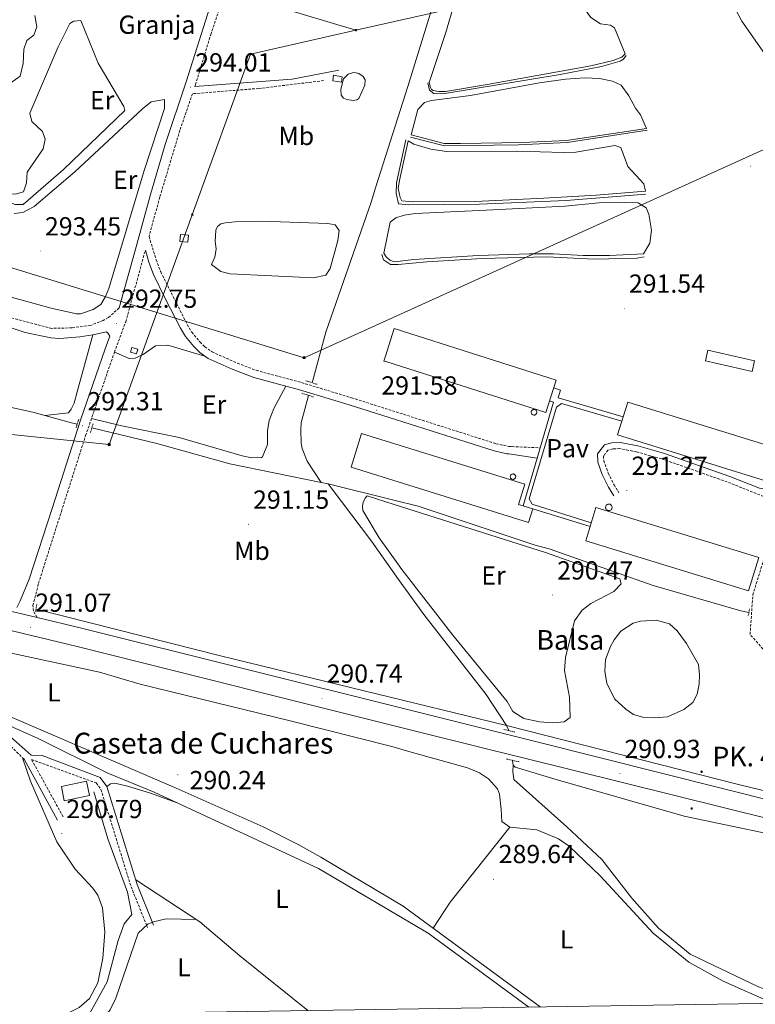
# Model space of a CAD drawing. Units: metres. Extents: x 607690 to 612191, y 4657150 to 4660190.
# Drawn here: x 610661 to 610942, y 4657594 to 4657971 of the extents above; entities that cross this region are included whole.
import ezdxf
from ezdxf.enums import TextEntityAlignment as Align

# ---------------------------------------------------------------- set-up
doc = ezdxf.new("R2010")
doc.units = ezdxf.units.M
doc.header["$MEASUREMENT"] = 0
doc.linetypes.add('TRAZOS', pattern=[0.75, 0.5, -0.25])
doc.linetypes.add('TRAZOSX2', pattern=[1.5, 1, -0.5])
for name, color, linetype, lineweight in [('Carátula', 7, 'Continuous', 5), ('Level 12', 142, 'Continuous', 0), ('Level 13', 5, 'Continuous', 0), ('Level 15', 1, 'Continuous', 0), ('Level 16', 1, 'Continuous', 0), ('Level 19', 252, 'Continuous', 0), ('Level 21', 19, 'Continuous', 0), ('Level 25', 1, 'Continuous', 0), ('Level 26', 19, 'Continuous', 0), ('Level 32', 19, 'Continuous', 0), ('Level 36', 19, 'Continuous', 40), ('Level 37', 92, 'Continuous', 0), ('Level 41', 19, 'Continuous', 0), ('Level 43', 142, 'Continuous', 0), ('Level 44', 1, 'Continuous', 0), ('Level 5', 36, 'Continuous', 0), ('Level 51', 5, 'Continuous', 13), ('Level 52', 1, 'Continuous', 13), ('Level 54', 13, 'Continuous', 0), ('Level 61', 19, 'Continuous', 0), ('Level 7', 1, 'Continuous', 0)]:
    doc.layers.add(name, color=color, linetype=linetype, lineweight=lineweight)
doc.styles.add('Arial', font='ARIAL.TTF', dxfattribs={"height": 0.2})

# ---------------------------------------------------------------- blocks, each defined once
blk = doc.blocks.new('5PATER')
at = {"layer": 'Carátula', "linetype": 'Continuous', "lineweight": 5}
h = blk.add_hatch(color=250, dxfattribs=at)
edge = h.paths.add_edge_path()
edge.add_ellipse((0, 0), major_axis=(-1.33, -1.34), ratio=0.999422, start_angle=0, end_angle=360)
blk = doc.blocks.new('5HITCA')
at = {"layer": 'Carátula', "linetype": 'Continuous', "lineweight": 5}
h = blk.add_hatch(color=1, dxfattribs=at)
edge = h.paths.add_edge_path()
edge.add_arc((0, 0), 3.1, 0.0011, 360.0011)
at = {"layer": 'Carátula', "color": 250, "linetype": 'Continuous', "lineweight": 5}
blk.add_circle((0, 0, 0), 3.1, dxfattribs=at)
blk = doc.blocks.new('5TME')
at = {"layer": 'Carátula', "color": 250, "linetype": 'Continuous', "lineweight": 5}
for p, q in [((3.7, 3.8), (-3.7, -3.8)), ((-3.7, 3.7), (3.8, -3.8))]:
    blk.add_line(p, q, dxfattribs=at)
at = {"layer": 'Carátula', "color": 250, "linetype": 'Continuous', "lineweight": 5, "flags": 128}
blk.add_lwpolyline([(-3.7, -3.8), (3.8, -3.8), (3.8, 3.7), (-3.7, 3.7), (-3.7, -3.8)], dxfattribs=at)
blk = doc.blocks.new('5PELE')
at = {"layer": 'Carátula', "linetype": 'Continuous', "lineweight": 5}
h = blk.add_hatch(color=9, dxfattribs=at)
edge = h.paths.add_edge_path()
edge.add_arc((0, 0), 2.85, 359.999, 719.999)
at = {"layer": 'Carátula', "color": 252, "linetype": 'Continuous', "lineweight": 5}
blk.add_circle((0, 0, 0), 2.85, dxfattribs=at)

msp = doc.modelspace()

# ---------------------------------------------------------------- linework, layer by layer
at = {"layer": 'Level 12', "color": 142, "linetype": 'Continuous', "lineweight": 0}
for points in [[(610892.55, 4657958.28, 292.99), (610891.3, 4657957.03, 292.99), (610888.04, 4657955.77, 292.99), (610879.51, 4657953.76, 292.99), (610839.73, 4657946.61, 292.99), (610823.8, 4657943.85, 292.99), (610821.29, 4657943.97, 292.99), (610819.16, 4657944.35, 292.99), (610818.41, 4657944.73, 292.99), (610818.03, 4657945.48, 292.99), (610817.53, 4657947.36, 292.99), (610823.76, 4657966.15, 292.99), (610827.29, 4657977.86, 292.99), (610829.35, 4657979.22, 292.99), (610830.84, 4657979.62, 292.99), (610862.21, 4657987.15, 292.99), (610866.41, 4657987.32, 292.99), (610869.93, 4657985.4, 292.99), (610879.44, 4657972.19, 292.99), (610883.15, 4657969.84, 292.99), (610887.01, 4657969.3, 292.99), (610888.53, 4657968.33, 292.99), (610892.55, 4657958.28, 292.99)], [(610789.61, 4657951.01, 292.85), (610790.7, 4657950.85, 292.85), (610792.29, 4657949.61, 292.85), (610793.07, 4657948.35, 292.85), (610792.9, 4657946.37, 292.85), (610790.66, 4657941.22, 292.85), (610789.94, 4657940.68, 292.85), (610788.47, 4657940.49, 292.85), (610786.04, 4657940.82, 292.85), (610784.79, 4657941.36, 292.85), (610783.87, 4657942.45, 292.85), (610783.76, 4657944.77, 292.85), (610784.77, 4657948.74, 292.85), (610786.51, 4657950.56, 292.85), (610788.59, 4657951.17, 292.85), (610789.61, 4657951.01, 292.85)], [(610900.74, 4657929.8, 291.94), (610870.19, 4657925.09, 291.94), (610853.29, 4657924.37, 291.94), (610829.62, 4657924, 291.94), (610823.34, 4657924, 291.94), (610810.66, 4657927.26, 291.94), (610813.27, 4657937.04, 291.94), (610815.83, 4657939.65, 291.94), (610818.45, 4657940.5, 291.94), (610833.35, 4657942.32, 291.94), (610859.84, 4657947.21, 291.94), (610869.75, 4657948.61, 291.94), (610877.2, 4657949.2, 291.94), (610882.78, 4657948.84, 291.94), (610887.69, 4657947.89, 291.94), (610891.02, 4657946.35, 291.94), (610893.95, 4657942.25, 291.94), (610896.49, 4657937.52, 291.94), (610898.5, 4657934.99, 291.94), (610900.74, 4657929.8, 291.94)], [(610900.38, 4657905.7, 292.4), (610881.54, 4657904.26, 292.4), (610861.5, 4657903.05, 292.4), (610835.17, 4657901.84, 292.4), (610811.27, 4657901.6, 292.4), (610807.16, 4657902.08, 292.4), (610806.44, 4657903.29, 292.4), (610805.71, 4657906.91, 292.4), (610806.19, 4657909.81, 292.4), (610809.58, 4657925.03, 292.4), (610811.67, 4657923.76, 292.4), (610818.16, 4657921.79, 292.4), (610824.26, 4657920.94, 292.4), (610851.23, 4657921.03, 292.4), (610868.92, 4657920.54, 292.4), (610873.75, 4657920.72, 292.4), (610888.67, 4657923.26, 292.4), (610890.95, 4657922.4, 292.4), (610893.57, 4657915.15, 292.4), (610899.79, 4657908.5, 292.4), (610900.38, 4657905.7, 292.4)], [(610899.65, 4657881.79, 291.39), (610886.61, 4657881.06, 291.39), (610876.47, 4657881.06, 291.39), (610865.12, 4657881.79, 291.39), (610855.94, 4657881.79, 291.39), (610836.38, 4657881.06, 291.39), (610811.75, 4657879.61, 291.39), (610804.26, 4657878.64, 291.39), (610802.57, 4657879.37, 291.39), (610801.12, 4657880.58, 291.39), (610800.16, 4657882.03, 291.39), (610802.64, 4657893.85, 291.39), (610804.79, 4657895.54, 291.39), (610808.04, 4657896.52, 291.39), (610812.32, 4657897.18, 291.39), (610839.42, 4657898.45, 291.39), (610869.57, 4657900.01, 291.39), (610882.5, 4657901.26, 291.39), (610892.51, 4657901.44, 291.39), (610897.51, 4657901.22, 291.39), (610900.62, 4657899.42, 291.39), (610901.62, 4657896.97, 291.39), (610902.66, 4657890.75, 291.39), (610902.02, 4657885.85, 291.39), (610899.65, 4657881.79, 291.39)], [(610739.64, 4657893.59, 291.78), (610743.25, 4657894.03, 291.78), (610753.42, 4657894.24, 291.78), (610778.72, 4657893.34, 291.78), (610781.53, 4657892.88, 291.78), (610783.1, 4657890.68, 291.78), (610782.6, 4657886.87, 291.78), (610779.68, 4657876.17, 291.78), (610777.96, 4657873.55, 291.78), (610773.31, 4657872.54, 291.78), (610741.34, 4657874.11, 291.78), (610737.86, 4657875, 291.78), (610734.27, 4657877.72, 291.78), (610735.5, 4657880.43, 291.78), (610736.05, 4657883.68, 291.78), (610735.71, 4657886.42, 291.78), (610735.89, 4657890.76, 291.78), (610736.5, 4657892.18, 291.78), (610737.86, 4657893.25, 291.78), (610739.64, 4657893.59, 291.78)], [(610904.43, 4657741.4, 290.3), (610909.59, 4657740, 290.3), (610912.53, 4657737.35, 290.3), (610916.12, 4657732.54, 290.3), (610920.65, 4657724.47, 290.3), (610921.03, 4657720.57, 290.3), (610920.88, 4657716.95, 290.3), (610920.13, 4657713.16, 290.3), (610918.55, 4657709.91, 290.3), (610914.99, 4657707.22, 290.3), (610908.79, 4657704.4, 290.3), (610903.93, 4657704.06, 290.3), (610899.71, 4657704.17, 290.3), (610895.76, 4657705.38, 290.3), (610892.84, 4657707.32, 290.3), (610888.51, 4657711.35, 290.3), (610885.59, 4657717.37, 290.3), (610884.75, 4657721.84, 290.3), (610885.04, 4657726.35, 290.3), (610886.93, 4657731.36, 290.3), (610888.41, 4657733.96, 290.3), (610890.88, 4657737.2, 290.3), (610895.69, 4657740.27, 290.3), (610898.48, 4657741.05, 290.3), (610904.43, 4657741.4, 290.3)]]:
    msp.add_polyline3d(points, dxfattribs=at)
at = {"layer": 'Level 13', "color": 5, "linetype": 'Continuous', "lineweight": 0, "ltscale": 0.5}
for points in [[(610926.51, 4658264.24, 300.54), (610916.19, 4658269.52, 300.54), (610912.68, 4658270.72, 300.5), (610908.97, 4658271.51, 300.42), (610906.03, 4658270.64, 300.38), (610905.11, 4658268.6, 300.38), (610902.46, 4658260.53, 300.06), (610896.45, 4658232.02, 299.38), (610889.74, 4658208.79, 298.46), (610878.37, 4658173.92, 297.58), (610851.58, 4658083.49, 295.78), (610842.98, 4658057.22, 295.02), (610842.12, 4658052.94, 294.86), (610835.05, 4658030.12, 293.62), (610824.42, 4657994.67, 292.86), (610809.38, 4657945.87, 292.02), (610797.09, 4657906.98, 291.6), (610795.39, 4657901.57, 291.54), (610778.06, 4657851.79, 291.18), (610772.75, 4657832.38, 291.08)], [(610771.42, 4657827.54, 291.06), (610769.47, 4657820.39, 291.02), (610768.6, 4657817.15, 290.98), (610768.39, 4657814.29, 290.98), (610768.54, 4657809.29, 290.94), (610768.99, 4657807.16, 290.9), (610770.89, 4657802.34, 290.86), (610776.19, 4657794.21, 290.78)], [(610493.16, 4657821.43, 293.38), (610527.71, 4657823.31, 292.98), (610559.73, 4657824.64, 292.54), (610605.48, 4657826.36, 292.46), (610621.71, 4657826.56, 292.74), (610639.77, 4657826.39, 292.5), (610643.08, 4657826.13, 292.38), (610665.81, 4657821.1, 292.14), (610680.15, 4657817.13, 291.73), (610682.83, 4657816.49, 291.68)], [(610688.48, 4657815.12, 291.59), (610713.38, 4657809.1, 291.18), (610741.24, 4657801.36, 290.99), (610776.19, 4657794.21, 290.78)], [(610776.19, 4657794.21, 290.78), (610778.88, 4657793.66, 290.77)], [(610939.93, 4657744.32, 291.53), (610936.92, 4657744.96, 291.44), (610903.26, 4657754.78, 290.68), (610863.45, 4657768.76, 290.24), (610858.16, 4657770.23, 290.4), (610813.39, 4657785.12, 290.16), (610804.1, 4657787.42, 290.33), (610778.88, 4657793.66, 290.77)], [(610778.88, 4657793.66, 290.77), (610780.08, 4657792.14, 290.77), (610795.47, 4657771.66, 290.45), (610805.88, 4657757.07, 290.28), (610815.49, 4657743.62, 290.13), (610839.37, 4657712.94, 290.07), (610847.21, 4657701.07, 290.07)], [(610667.08, 4657745.61, 290.65), (610738.23, 4657727.72, 290.65), (610847.21, 4657701.07, 290.07)], [(610578.48, 4657731.1, 290.33), (610634.36, 4657711.12, 290.07), (610667.85, 4657696.18, 290.07), (610694.54, 4657682.82, 290.04), (610712.26, 4657675.59, 289.85), (610775.16, 4657646.37, 289.62), (610817.18, 4657621.62, 289.67), (610855.68, 4657593.26, 289.46)], [(611020.51, 4657657.94, 290.99), (610935.93, 4657678.56, 289.77), (610847.21, 4657701.07, 290.07)], [(610848.12, 4657699.14, 290.07), (610847.21, 4657701.07, 290.07)], [(610849.69, 4657685.94, 290.07), (610849.47, 4657687.76, 290.07)], [(610849.69, 4657685.94, 290.07), (610849.59, 4657683.64, 290.03), (610850.04, 4657680.43, 289.95), (610870.29, 4657662.29, 288.99), (610883.72, 4657649.75, 288.93), (610895.19, 4657634.92, 289.12), (610905.38, 4657623.44, 289.08), (610917.48, 4657613.57, 288.99), (610943.69, 4657600.99, 288.99), (610960.43, 4657594.89, 289.38)], [(610965.05, 4657655.97, 290.07), (610915.13, 4657666.43, 289.85), (610866.13, 4657680.47, 290.07), (610850.49, 4657685.2, 290.07), (610849.69, 4657685.94, 290.07)], [(610687.55, 4657590.63, 290.22), (610694.37, 4657603, 290.09), (610698.54, 4657618.83, 289.67), (610700.84, 4657625.14, 289.88), (610703.8, 4657628.72, 289.83), (610702.12, 4657637.23, 289.83), (610694.52, 4657657.67, 289.79), (610689.2, 4657675.73, 289.62)]]:
    msp.add_polyline3d(points, dxfattribs=at)
at = {"layer": 'Level 15', "color": 1, "linetype": 'Continuous', "lineweight": 0}
for points in [[(610781.01, 4657950.13, 295.81), (610784.31, 4657949.58, 295.81), (610783.97, 4657947.51, 295.81), (610780.67, 4657948.05, 295.81), (610781.01, 4657950.13, 295.81)], [(610722.34, 4657889.13, 295.1), (610725.45, 4657888.86, 295.1), (610725.22, 4657886.21, 295.1), (610722.11, 4657886.49, 295.1), (610722.34, 4657889.13, 295.1)], [(610703.74, 4657845.87, 294.14), (610706.08, 4657845.17, 294.14), (610705.55, 4657843.4, 294.14), (610703.21, 4657844.1, 294.14), (610703.74, 4657845.87, 294.14)], [(610857.71, 4657822.14, 297.51), (610857.92, 4657822.12, 297.51), (610858.13, 4657822.06, 297.51), (610858.32, 4657821.95, 297.51), (610858.48, 4657821.82, 297.51), (610858.61, 4657821.65, 297.51), (610858.71, 4657821.45, 297.51), (610858.77, 4657821.24, 297.51), (610858.79, 4657821.03, 297.51), (610858.76, 4657820.82, 297.51), (610858.69, 4657820.61, 297.51), (610858.58, 4657820.43, 297.51), (610858.43, 4657820.26, 297.51), (610858.26, 4657820.14, 297.51), (610858.07, 4657820.04, 297.51), (610857.86, 4657819.99, 297.51), (610857.64, 4657819.98, 297.51), (610857.43, 4657820.02, 297.51), (610857.23, 4657820.09, 297.51), (610857.04, 4657820.21, 297.51), (610856.89, 4657820.36, 297.51), (610856.76, 4657820.54, 297.51), (610856.68, 4657820.73, 297.51), (610856.63, 4657820.94, 297.51), (610856.63, 4657821.16, 297.51), (610856.67, 4657821.37, 297.51), (610856.75, 4657821.57, 297.51), (610856.87, 4657821.75, 297.51), (610857.03, 4657821.9, 297.51), (610857.21, 4657822.02, 297.51), (610857.41, 4657822.1, 297.51), (610857.62, 4657822.14, 297.51), (610857.71, 4657822.14, 297.51)], [(610849.67, 4657797.44, 297.31), (610849.87, 4657797.42, 297.31), (610850.07, 4657797.36, 297.31), (610850.25, 4657797.26, 297.31), (610850.41, 4657797.13, 297.31), (610850.54, 4657796.96, 297.31), (610850.63, 4657796.78, 297.31), (610850.69, 4657796.58, 297.31), (610850.71, 4657796.37, 297.31), (610850.68, 4657796.16, 297.31), (610850.61, 4657795.97, 297.31), (610850.51, 4657795.79, 297.31), (610850.37, 4657795.64, 297.31), (610850.2, 4657795.51, 297.31), (610850.01, 4657795.42, 297.31), (610849.81, 4657795.37, 297.31), (610849.6, 4657795.36, 297.31), (610849.4, 4657795.4, 297.31), (610849.2, 4657795.47, 297.31), (610849.03, 4657795.58, 297.31), (610848.88, 4657795.72, 297.31), (610848.76, 4657795.89, 297.31), (610848.67, 4657796.08, 297.31), (610848.63, 4657796.29, 297.31), (610848.63, 4657796.5, 297.31), (610848.67, 4657796.7, 297.31), (610848.75, 4657796.89, 297.31), (610848.86, 4657797.06, 297.31), (610849.01, 4657797.21, 297.31), (610849.18, 4657797.32, 297.31), (610849.38, 4657797.4, 297.31), (610849.58, 4657797.44, 297.31), (610849.67, 4657797.44, 297.31)], [(610886.33, 4657785.92, 297.71), (610886.58, 4657785.9, 297.71), (610886.82, 4657785.82, 297.71), (610887.04, 4657785.7, 297.71), (610887.23, 4657785.54, 297.71), (610887.39, 4657785.34, 297.71), (610887.5, 4657785.12, 297.71), (610887.57, 4657784.88, 297.71), (610887.59, 4657784.63, 297.71), (610887.55, 4657784.38, 297.71), (610887.47, 4657784.14, 297.71), (610887.35, 4657783.93, 297.71), (610887.18, 4657783.74, 297.71), (610886.98, 4657783.59, 297.71), (610886.75, 4657783.48, 297.71), (610886.51, 4657783.42, 297.71), (610886.26, 4657783.41, 297.71), (610886.01, 4657783.45, 297.71), (610885.77, 4657783.54, 297.71), (610885.56, 4657783.68, 297.71), (610885.38, 4657783.85, 297.71), (610885.23, 4657784.05, 297.71), (610885.13, 4657784.28, 297.71), (610885.08, 4657784.53, 297.71), (610885.08, 4657784.78, 297.71), (610885.13, 4657785.02, 297.71), (610885.22, 4657785.26, 297.71), (610885.36, 4657785.47, 297.71), (610885.54, 4657785.64, 297.71), (610885.75, 4657785.78, 297.71), (610885.98, 4657785.87, 297.71), (610886.23, 4657785.92, 297.71), (610886.33, 4657785.92, 297.71)], [(610676.78, 4657677.75, 292.4), (610686.44, 4657679.77, 292.4), (610687.57, 4657674.33, 292.4), (610677.91, 4657672.32, 292.4), (610676.78, 4657677.75, 292.4)]]:
    msp.add_polyline3d(points, dxfattribs=at)
at = {"layer": 'Level 15', "color": 20, "linetype": 'Continuous', "lineweight": 13}
for points in [[(610804.22, 4657853.1, 293.77), (610866.18, 4657833.4, 293.77), (610862.23, 4657821, 293.77), (610800.99, 4657840.46, 293.77), (610800.27, 4657840.69, 293.77), (610800.87, 4657842.57, 293.77), (610804.22, 4657853.1, 293.77)], [(610893.55, 4657824.98, 294.13), (610955.89, 4657805.6, 294.13), (610951.99, 4657793.05, 294.13), (610889.65, 4657812.44, 294.13), (610893.55, 4657824.98, 294.13)], [(610802.81, 4657809.44, 293.66), (610854.17, 4657793.47, 293.69), (610851.78, 4657785.79, 294.97), (610857.26, 4657784.09, 294.01), (610855.64, 4657778.89, 293.69), (610803.66, 4657795.06, 293.72), (610787.66, 4657800.04, 293.73), (610791.63, 4657812.92, 293.65), (610802.81, 4657809.44, 293.66)], [(610881.42, 4657784.63, 293.73), (610943.74, 4657765.45, 293.73), (610939.8, 4657752.66, 293.73), (610877.48, 4657771.85, 293.73), (610881.42, 4657784.63, 293.73)]]:
    msp.add_polyline3d(points, dxfattribs=at)
at = {"layer": 'Level 15', "linetype": 'Continuous', "lineweight": 13}
msp.add_polyline3d([(610924.22, 4657844.79, 296.58), (610942.06, 4657840.74, 296.58), (610941.14, 4657836.68, 296.58), (610923.3, 4657840.73, 296.58), (610924.22, 4657844.79, 296.58)], dxfattribs=at)
at = {"layer": 'Level 16', "color": 1, "linetype": 'Continuous', "lineweight": 13, "ltscale": 0.5}
for points in [[(610649.92, 4657903.97, 294.65), (610659.05, 4657900.6, 294.53), (610662.22, 4657900.61, 294.53), (610677.57, 4657914.02, 294.57), (610701.06, 4657936.57, 294.49), (610700.73, 4657938.19, 294.49), (610690.87, 4657954.78, 294.53), (610684.18, 4657971.05, 294.69)], [(610817.04, 4657947.17, 292.81), (610817.66, 4657944.37, 292.77), (610819.36, 4657943.18, 292.81), (610822.86, 4657943.05, 292.77), (610867.68, 4657950.48, 292.93), (610883.48, 4657953.5, 292.81), (610890.62, 4657955.54, 292.85), (610891.93, 4657956.25, 292.89), (610892.98, 4657957.66, 292.89)], [(610810.37, 4657926.43, 292.25), (610823.39, 4657923.16, 292.09), (610851.76, 4657923.44, 292.21), (610870.38, 4657924.35, 292.45), (610900.97, 4657929.05, 292.57)], [(610808.69, 4657925.37, 292.57), (610805.1, 4657908.92, 292.53), (610804.93, 4657904.94, 292.61), (610805.89, 4657900.92, 292.57), (610809.74, 4657900.46, 292.41), (610836.83, 4657900.72, 291.97), (610869.97, 4657902.13, 292.49), (610900.5, 4657904.54, 292.25)], [(610799.44, 4657881.48, 292.13), (610800.13, 4657879.41, 292.13), (610802.72, 4657877.61, 292.13), (610805.64, 4657877.64, 292.09), (610816.63, 4657878.71, 291.49), (610837.83, 4657879.94, 291.69), (610862.49, 4657880.56, 292.37), (610880.89, 4657879.65, 292.57), (610897.22, 4657880.1, 292.21), (610899.83, 4657880.54, 292.17)]]:
    msp.add_polyline3d(points, dxfattribs=at)
at = {"layer": 'Level 21', "color": 19, "linetype": 'TRAZOSX2', "lineweight": 0}
for points in [[(610727.89, 4657945.81, 293.67), (610728.13, 4657946.51, 293.67), (610733.94, 4657965.65, 293.94), (610737.91, 4657977.45, 293.99), (610742.88, 4657991, 294.03), (610750.29, 4658009.58, 294.05), (610753.08, 4658017.76, 294.16), (610769.25, 4658067.38, 295.34), (610782.22, 4658112.63, 296.44), (610784.69, 4658118.6, 296.67), (610794.44, 4658142.2, 297.56), (610796.24, 4658146.89, 297.64), (610797.55, 4658151.7, 297.72), (610802.1, 4658180.97, 298.12), (610802.68, 4658185.94, 298.13), (610803.35, 4658199.24, 298.15), (610802.64, 4658209.95, 298.28), (610799.12, 4658219.33, 298.45), (610798.49, 4658225.86, 298.5)], [(610698.92, 4657861.01, 292.73), (610694.8, 4657857.31, 292.73), (610692.76, 4657856.23, 292.73), (610687.9, 4657854.32, 292.69), (610680.87, 4657853.4, 292.69), (610673.15, 4657853.2, 292.69), (610655.71, 4657857.68, 293.05), (610632.85, 4657865.26, 293.73), (610608.87, 4657872.33, 294.05), (610569.68, 4657884.53, 294.37), (610537.75, 4657895.23, 294.74), (610532.46, 4657898.24, 294.93), (610528.29, 4657902.24, 295.13), (610528.79, 4657906.61, 295.13), (610529.84, 4657909.5, 295.13), (610537.59, 4657922.11, 295.13), (610548.07, 4657941.78, 295.23), (610551.55, 4657945.91, 295.23), (610555.71, 4657948.69, 295.23), (610562.73, 4657951.76, 295.17)], [(610777.16, 4657948.06, 293.32), (610752.34, 4657945.07, 293.35), (610726.95, 4657943.05, 293.64), (610722.16, 4657929.07, 293.57), (610714.45, 4657903.46, 293.36), (610710.36, 4657888.37, 292.99), (610713.06, 4657879.48, 292.67), (610714.84, 4657874.81, 292.59), (610724.97, 4657854.63, 292.31), (610726.68, 4657851.76, 292.27), (610729.89, 4657847.92, 292.23), (610731.7, 4657846.14, 292.23), (610734.46, 4657844.23, 292.23), (610744.19, 4657839.82, 292.19), (610751.38, 4657837.14, 292.07), (610768.72, 4657832.42, 291.75), (610787.86, 4657826.62, 291.58), (610802.07, 4657822.1, 291.53), (610843.15, 4657809.03, 291.4), (610848.04, 4657807.99, 291.41), (610849.29, 4657807.92, 291.4), (610860.03, 4657807.44, 291.39)], [(610667.55, 4657742.47, 291.01), (610666.11, 4657744.96, 291.01), (610665.91, 4657747.02, 291.01), (610668.04, 4657755.55, 290.97), (610676.8, 4657783.11, 291.08), (610686.06, 4657812.12, 292.13), (610697.08, 4657844.04, 292.58), (610701.4, 4657855.65, 292.71), (610708.94, 4657883.14, 292.83)], [(611023.48, 4657660.45, 291.77), (611006.13, 4657678.35, 292.53), (610983.03, 4657698.41, 291.81), (610967.31, 4657715.22, 291.92), (610960.57, 4657721.12, 291.89), (610946.37, 4657729.28, 291.66), (610940.41, 4657735.98, 291.81), (610941.45, 4657751.11, 291.98), (610946.31, 4657766.9, 291.78), (610950.98, 4657780.78, 291.86), (610952.46, 4657783.96, 291.87), (610948.93, 4657787.01, 291.87), (610945.54, 4657788.83, 291.83), (610931.62, 4657794.41, 291.73), (610906.59, 4657803.22, 291.52), (610896.95, 4657805.89, 291.38), (610890.46, 4657807.18, 291.31), (610887.91, 4657807.02, 291.31), (610886.02, 4657806.55, 291.27), (610884.31, 4657804.33, 291.23), (610884.38, 4657802.45, 291.23), (610886.12, 4657797.75, 291.23), (610888.34, 4657793.27, 291.23), (610890.19, 4657790.36, 291.23)], [(610662.49, 4657688.19, 290.97), (610654.69, 4657695.86, 291.43), (610642.58, 4657701.55, 290.99), (610607.83, 4657714.9, 291.12), (610575.64, 4657726.5, 291.15), (610571.07, 4657728.54, 291.15), (610551.7, 4657739.09, 291.27), (610534.95, 4657748.52, 291.71), (610527.09, 4657753.6, 291.71), (610521.46, 4657758.36, 291.83), (610518.39, 4657762.34, 291.86), (610517.09, 4657766.04, 291.91)], [(610677.49, 4657666.09, 291.22), (610665.39, 4657688.1, 291.08), (610690.12, 4657679.09, 291.03), (610691.95, 4657676.57, 290.86), (610703.46, 4657639.38, 290.8), (610709.76, 4657623.76, 291.26)]]:
    msp.add_polyline3d(points, dxfattribs=at)
at = {"layer": 'Level 21', "color": 19, "linetype": 'Continuous', "lineweight": 0}
for points in [[(610698.92, 4657861.01, 292.73), (610705.44, 4657884.37, 292.87), (610710.89, 4657904.47, 293.36), (610716.57, 4657923.65, 293.53), (610724.61, 4657947.65, 293.67), (610733.57, 4657976.26, 293.98)], [(610727.89, 4657945.81, 293.67), (610765.11, 4657948.59, 293.36), (610783.01, 4657952.13, 293.37)], [(610708.94, 4657883.14, 292.83), (610710.33, 4657878.55, 292.67), (610712.1, 4657873.87, 292.59), (610716.47, 4657864.61, 292.46), (610722.44, 4657853.24, 292.31), (610724.32, 4657850.09, 292.27), (610727.51, 4657846.24, 292.23), (610729.85, 4657843.91, 292.23), (610733.03, 4657841.71, 292.23), (610742.12, 4657837.54, 292.2), (610750.5, 4657834.4, 292.07), (610767.92, 4657829.65, 291.75), (610787, 4657823.86, 291.58), (610802.25, 4657819.01, 291.53), (610842.41, 4657806.24, 291.4), (610847.3, 4657805.15, 291.41), (610848.06, 4657805.11, 291.4), (610858.89, 4657803.51, 291.39)], [(610659.71, 4657746.24, 291.01), (610661.04, 4657748.88, 291.01), (610664.43, 4657757.17, 290.97), (610673.27, 4657784.23, 291.08), (610684.09, 4657818.03, 292.21), (610693.61, 4657845.33, 292.58), (610695.35, 4657850.17, 292.73), (610694.74, 4657851.22, 292.73), (610694.04, 4657851.89, 292.73), (610688.81, 4657850.77, 292.69), (610683.87, 4657849.98, 292.69), (610676.14, 4657849.38, 292.69), (610672.73, 4657849.54, 292.69), (610662.96, 4657851.65, 292.83), (610631.76, 4657861.78, 293.73)], [(610957.92, 4657792.93, 291.9), (610954.05, 4657791.55, 291.77), (610949.19, 4657791.09, 291.77), (610943.99, 4657791.96, 291.81), (610932.6, 4657796.53, 291.73), (610907.29, 4657805.44, 291.52), (610897.49, 4657808.15, 291.38), (610890.62, 4657809.53, 291.31), (610887.55, 4657809.33, 291.31), (610884.67, 4657808.62, 291.27), (610881.95, 4657805.09, 291.23), (610882.07, 4657801.99, 291.23), (610883.77, 4657797.29, 291.23), (610886.18, 4657792.33, 291.23), (610888.22, 4657789.11, 291.23)], [(610712.08, 4657624.7, 291.26), (610705.82, 4657640.22, 290.8), (610694.22, 4657677.7, 290.86), (610691.7, 4657681.16, 291.03), (610669.4, 4657689.56, 291.16), (610665.17, 4657689.77, 291.18), (610656.08, 4657697.96, 291.43), (610643.65, 4657703.81, 290.99), (610636.22, 4657706.84, 291.02), (610604.08, 4657719.15, 291.14), (610576.63, 4657728.98, 291.15), (610572.25, 4657730.93, 291.15), (610571.41, 4657731.39, 291.15)], [(610662.49, 4657688.19, 290.97), (610675.3, 4657664.89, 291.22)]]:
    msp.add_polyline3d(points, dxfattribs=at)
at = {"layer": 'Level 21', "color": 19, "linetype": 'Continuous', "lineweight": 13}
for points in [[(611120.03, 4657627.01, 292.86), (611064.83, 4657642.95, 292.4), (611023.63, 4657653.34, 292.04), (611021.19, 4657653.95, 292.02), (610859.26, 4657694.75, 290.6), (610808.8, 4657707.36, 290.69), (610684.53, 4657738.39, 290.92), (610667.55, 4657742.47, 291.02), (610657.88, 4657744.8, 291.07), (610627.85, 4657752.01, 291.24), (610576, 4657765.02, 292.07), (610515.37, 4657779.52, 292.68), (610506.85, 4657781.62, 292.87), (610497.3, 4657783.98, 293.08), (610392.69, 4657809.84, 295.37), (610325.06, 4657826.02, 296.17), (610250.04, 4657843.01, 297.27)], [(611111.28, 4657622.46, 292.87), (611041.49, 4657641.98, 292.17), (610970.55, 4657659.65, 291.61), (610968.12, 4657660.25, 291.59), (610854.09, 4657688.65, 290.71), (610841.05, 4657691.81, 290.63), (610809.24, 4657699.76, 290.69), (610682.8, 4657731.33, 290.92), (610626.12, 4657744.96, 291.24), (610596.98, 4657752.26, 291.71), (610586.36, 4657754.93, 291.88), (610574.27, 4657757.96, 292.07), (610513.68, 4657772.45, 292.68), (610505.03, 4657774.58, 292.87), (610492.87, 4657777.58, 293.14), (610390.96, 4657802.72, 295.37), (610323.39, 4657818.88, 296.17), (610248.42, 4657835.87, 297.27)]]:
    msp.add_polyline3d(points, dxfattribs=at)
at = {"layer": 'Level 21', "color": 1, "linetype": 'TRAZOS', "lineweight": 0}
for points in [[(610770.34, 4657833.15, 291.74), (610774.66, 4657831.77, 291.74)], [(610768.79, 4657828.38, 291.74), (610773.3, 4657826.94, 291.74)], [(610683.45, 4657818.45, 292.06), (610682.39, 4657815.08, 292.06)], [(610687.98, 4657813.32, 292.06), (610688.95, 4657816.84, 292.06)], [(610666.94, 4657744.74, 290.98), (610667.41, 4657747.72, 290.98)], [(610939.73, 4657743.29, 291.88), (610940.22, 4657745.82, 291.84)], [(610846.21, 4657699.59, 290.07), (610850.33, 4657698.63, 290.07)], [(610847.18, 4657688.27, 290.07), (610852.2, 4657687.15, 290.07)]]:
    msp.add_polyline3d(points, dxfattribs=at)
at = {"layer": 'Level 25', "color": 1, "linetype": 'Continuous', "lineweight": 0}
for points in [[(610865.23, 4657830.42, 291.39), (610867.87, 4657829.5, 291.39), (610866.89, 4657826.58, 291.39), (610891.78, 4657819.26, 291.39)], [(610853.6, 4657785.23, 291.39), (610858.89, 4657803.51, 291.39), (610860.03, 4657807.44, 291.39), (610865.1, 4657824.96, 291.39), (610863.63, 4657825.41, 291.39)], [(610891.28, 4657817.65, 291.39), (610868.16, 4657824.45, 291.39), (610866.3, 4657823.06, 291.39), (610855.88, 4657787.9, 291.39), (610857.05, 4657785.87, 291.39), (610879.59, 4657778.68, 291.39)], [(610879.16, 4657777.3, 291.39), (610857.26, 4657784.09, 291.43)]]:
    msp.add_polyline3d(points, dxfattribs=at)
at = {"layer": 'Level 32', "color": 6, "linetype": 'Continuous', "lineweight": 0, "ltscale": 0.5}
for points in [[(609476.47, 4658239.58, 308.75), (609672.31, 4658179.36, 304.96), (609879.66, 4658115.62, 302.33), (610075.17, 4658055.51, 304.54), (610278.35, 4657993.04, 305.72), (610425.41, 4657947.83, 298.3), (610527.07, 4657916.57, 295.29), (610769.7, 4657841.97, 291.9), (611144.69, 4658012.04, 304.04), (611222.53, 4658047.34, 299.27), (611434.62, 4657986.79, 303.75), (611583.74, 4657944.22, 304.02), (611727.51, 4657903.17, 303.04), (611880.36, 4657859.54, 304.74), (612022.01, 4657819.1, 304.94), (612035.68, 4657815.2, 304.15)], [(612035.2, 4657845.43, 305.61), (611952.32, 4657891.01, 307.08), (611857.97, 4657918.93, 305.05), (611761.59, 4657947.45, 303.59), (611657.12, 4657978.36, 304.64), (611560.22, 4658007.04, 306.05), (611448.94, 4658039.96, 305.44), (611302.52, 4658083.29, 303.41), (611226.54, 4658066.13, 299.8), (611147.96, 4658048.38, 304.47), (611016.41, 4658018.66, 302.61), (610872.08, 4657986.05, 293.68), (610789.52, 4657967.4, 293.52)], [(610789.52, 4657967.4, 293.52), (610758.73, 4657976.63, 293.74)], [(610789.52, 4657967.4, 293.52), (610749.15, 4657958.27, 293.6), (610726.9, 4657896.73, 293.08), (610695.09, 4657808.76, 292.02), (610495.47, 4657829.21, 294.26), (610317.23, 4657847.48, 299.3), (610159.04, 4657798.58, 295.93), (610019.77, 4657755.53, 296.24), (609882.18, 4657713, 296.07), (609780.8, 4657681.66, 299.51), (609657.52, 4657643.56, 300.03), (609510.17, 4657598.01, 307.89), (609422.4, 4657570.88, 306.61)]]:
    msp.add_polyline3d(points, dxfattribs=at)
at = {"layer": 'Level 36', "color": 92, "linetype": 'Continuous', "lineweight": 0}
for points in [[(610684.18, 4657971.05, 294.69), (610681.58, 4657970.89, 294.65), (610680.01, 4657969.92, 294.57), (610675.55, 4657960.97, 294.54), (610664.67, 4657935.66, 294.37), (610665.53, 4657932.4, 294.37), (610669.55, 4657928.62, 294.37), (610670.63, 4657925.66, 294.41), (610669.8, 4657921.95, 294.45), (610663.64, 4657913.08, 294.41), (610663.45, 4657908.93, 294.45), (610662.24, 4657905.47, 294.45), (610659.14, 4657904.58, 294.61), (610655.35, 4657904.84, 294.69), (610649.92, 4657903.97, 294.65)], [(610658.72, 4657897.25, 293.29), (610661.98, 4657897.62, 293.29), (610666.43, 4657899.89, 293.29), (610682, 4657913.15, 293.49), (610707.82, 4657937.3, 293.37), (610711.21, 4657939.98, 293.37), (610716.32, 4657940.85, 293.41), (610716.27, 4657937.45, 293.41), (610708.42, 4657913.71, 293.34), (610695, 4657868.51, 293.17), (610693.64, 4657865.35, 293.17), (610691.84, 4657862.28, 293.17), (610688.98, 4657860.37, 293.13), (610684.13, 4657858.73, 293.13), (610682.61, 4657858.78, 293.13), (610672.92, 4657860.94, 292.97), (610657.6, 4657865.11, 292.73)], [(610688.81, 4657850.77, 292.69), (610682.89, 4657828.88, 292.5), (610681.65, 4657824.57, 292.49), (610680.6, 4657822.2, 292.49), (610679.5, 4657820.91, 292.49), (610670.51, 4657819.8, 292.01)], [(610697.08, 4657844.04, 292.58), (610702.77, 4657841.61, 292.26), (610705.04, 4657841.74, 292.14), (610708.14, 4657843.15, 292.1), (610712.76, 4657846.57, 292.06), (610717.51, 4657846.82, 292.1), (610732.09, 4657842.36, 292.23)], [(610762.73, 4657831.06, 291.85), (610758.15, 4657822.52, 291.69), (610756.35, 4657817.92, 291.69), (610755.69, 4657813.98, 291.69), (610755.67, 4657808.68, 291.69), (610753.76, 4657804.06, 291.76), (610753.37, 4657803.77, 291.77), (610749.65, 4657803.64, 291.77), (610745.94, 4657804.39, 291.81), (610721.92, 4657811.34, 291.98), (610699.27, 4657816.06, 292.29), (610688.32, 4657818.66, 292.22)], [(610804.2, 4657785.74, 290.49), (610862.04, 4657767.36, 290.41), (610890.58, 4657757.27, 290.34), (610891.05, 4657755.3, 290.38), (610888.23, 4657752.43, 290.42), (610879.45, 4657747.8, 290.5), (610876.08, 4657745.29, 290.5), (610873.23, 4657741.18, 290.5), (610869.79, 4657727.15, 290.49), (610869.43, 4657722.2, 290.42), (610871.29, 4657711.94, 290.42), (610871.59, 4657704.19, 290.46), (610869.27, 4657702.52, 290.46), (610864.85, 4657702.17, 290.46), (610859.86, 4657702.48, 290.5), (610853.81, 4657703.79, 290.54), (610849.58, 4657706.46, 290.5), (610847.48, 4657710.27, 290.46), (610826.6, 4657735.73, 290.21), (610807.11, 4657760.9, 290.58), (610805.53, 4657763.07, 290.58), (610798.38, 4657772.93, 290.54), (610792.13, 4657783.5, 290.5), (610792, 4657785.14, 290.5), (610792.37, 4657786.53, 290.46), (610793.08, 4657788.19, 290.46), (610793.9, 4657789.02, 290.5), (610804.2, 4657785.74, 290.49)], [(610632.75, 4657734.16, 290.06), (610691.35, 4657721.47, 289.86), (610706.95, 4657716.96, 289.9), (610764.41, 4657702.93, 289.82), (610803.26, 4657693.01, 289.69), (610809.75, 4657691.19, 289.69), (610832.29, 4657684.87, 289.7), (610836.84, 4657682.94, 289.73), (610840.25, 4657680.64, 289.78), (610843.77, 4657676.84, 289.81), (610844.44, 4657674.8, 290.02), (610845.15, 4657668.89, 290.93), (610845.37, 4657664.36, 290.38), (610848.46, 4657662.19, 290.36), (610858.79, 4657661.13, 290.63), (610867.01, 4657657.67, 290.65), (610871.17, 4657654.84, 290.61), (610882.97, 4657643.53, 290.41), (610903.36, 4657621.56, 290.07), (610916.93, 4657610.42, 290.07), (610930.14, 4657603.22, 290.19), (610949.14, 4657594.72, 290.09)], [(610860.06, 4657593.32, 290.1), (610807.56, 4657631.9, 290.3), (610776.13, 4657650.7, 290.17), (610767.38, 4657655.56, 290.19), (610753.98, 4657662.33, 290.26), (610720.67, 4657677.14, 290.3), (610644.75, 4657709.77, 290.22)], [(610677.84, 4657590.48, 291.5), (610679.22, 4657590.9, 291.49), (610683.65, 4657593.13, 291.5), (610687.57, 4657596.56, 291.5), (610690.71, 4657602.54, 291.44), (610692.63, 4657612.06, 291.39), (610693.37, 4657622, 291.45), (610692.58, 4657631.25, 291.02), (610690.77, 4657636.1, 290.91), (610688.86, 4657638.87, 290.97), (610682.04, 4657646.05, 291.16), (610675, 4657656.6, 291.43), (610664.99, 4657679.79, 291.52), (610661.89, 4657688.78, 291.28)], [(610694.22, 4657677.7, 290.86), (610695.62, 4657678.78, 290.86), (610697.2, 4657679.02, 290.86), (610702.05, 4657677.91, 290.74), (610710.86, 4657675.24, 290.26), (610721.07, 4657671.5, 289.82)], [(610819.06, 4657623.45, 290.25), (610825.63, 4657633.49, 290.63), (610848.46, 4657662.19, 290.36)], [(610771.18, 4657591.94, 290.35), (610745.05, 4657612.95, 290.3), (610729.77, 4657625.9, 290.73), (610705.26, 4657642.03, 290.65)], [(610728.37, 4657626.82, 291.47), (610716.94, 4657627.1, 291.48), (610712.04, 4657625.96, 291.49), (610709.88, 4657625.07, 291.5), (610706.23, 4657621.62, 291.51), (610697.62, 4657596.72, 291.58), (610695.46, 4657592.16, 291.58), (610694.16, 4657590.73, 291.58)]]:
    msp.add_polyline3d(points, dxfattribs=at)
at = {"layer": 'Level 5', "color": 36, "linetype": 'Continuous', "lineweight": 0}
for points in [[(610945.95, 4657958.4, 295.01), (610937.26, 4657970.79, 295.01), (610934.97, 4657975.23, 295.01)], [(610666.69, 4657973.03, 295.01), (610667.44, 4657968.63, 295.01), (610666.21, 4657965.45, 295.01), (610663.56, 4657963.44, 295.01), (610662.42, 4657960.14, 295.01), (610662.21, 4657954.66, 295.01), (610661, 4657949.81, 295.01), (610654.42, 4657945.06, 295.01)]]:
    msp.add_polyline3d(points, dxfattribs=at)
at = {"layer": 'Level 51', "color": 142, "linetype": 'Continuous', "lineweight": 0}
for points in [[(610892.55, 4657958.28, 292.99), (610891.3, 4657957.03, 292.99), (610888.04, 4657955.77, 292.99), (610879.51, 4657953.76, 292.99), (610839.73, 4657946.61, 292.99), (610823.8, 4657943.85, 292.99), (610821.29, 4657943.97, 292.99), (610819.16, 4657944.35, 292.99), (610818.41, 4657944.73, 292.99), (610818.03, 4657945.48, 292.99), (610817.53, 4657947.36, 292.99), (610823.76, 4657966.15, 292.99), (610827.29, 4657977.86, 292.99), (610829.35, 4657979.22, 292.99), (610830.84, 4657979.62, 292.99), (610862.21, 4657987.15, 292.99), (610866.41, 4657987.32, 292.99), (610869.93, 4657985.4, 292.99), (610879.44, 4657972.19, 292.99), (610883.15, 4657969.84, 292.99), (610887.01, 4657969.3, 292.99), (610888.53, 4657968.33, 292.99), (610892.55, 4657958.28, 292.99)], [(610789.61, 4657951.01, 292.85), (610790.7, 4657950.85, 292.85), (610792.29, 4657949.61, 292.85), (610793.07, 4657948.35, 292.85), (610792.9, 4657946.37, 292.85), (610790.66, 4657941.22, 292.85), (610789.94, 4657940.68, 292.85), (610788.47, 4657940.49, 292.85), (610786.04, 4657940.82, 292.85), (610784.79, 4657941.36, 292.85), (610783.87, 4657942.45, 292.85), (610783.76, 4657944.77, 292.85), (610784.77, 4657948.74, 292.85), (610786.51, 4657950.56, 292.85), (610788.59, 4657951.17, 292.85), (610789.61, 4657951.01, 292.85)], [(610900.74, 4657929.8, 291.94), (610870.19, 4657925.09, 291.94), (610853.29, 4657924.37, 291.94), (610829.62, 4657924, 291.94), (610823.34, 4657924, 291.94), (610810.66, 4657927.26, 291.94), (610813.27, 4657937.04, 291.94), (610815.83, 4657939.65, 291.94), (610818.45, 4657940.5, 291.94), (610833.35, 4657942.32, 291.94), (610859.84, 4657947.21, 291.94), (610869.75, 4657948.61, 291.94), (610877.2, 4657949.2, 291.94), (610882.78, 4657948.84, 291.94), (610887.69, 4657947.89, 291.94), (610891.02, 4657946.35, 291.94), (610893.95, 4657942.25, 291.94), (610896.49, 4657937.52, 291.94), (610898.5, 4657934.99, 291.94), (610900.74, 4657929.8, 291.94)], [(610900.38, 4657905.7, 292.4), (610881.54, 4657904.26, 292.4), (610861.5, 4657903.05, 292.4), (610835.17, 4657901.84, 292.4), (610811.27, 4657901.6, 292.4), (610807.16, 4657902.08, 292.4), (610806.44, 4657903.29, 292.4), (610805.71, 4657906.91, 292.4), (610806.19, 4657909.81, 292.4), (610809.58, 4657925.03, 292.4), (610811.67, 4657923.76, 292.4), (610818.16, 4657921.79, 292.4), (610824.26, 4657920.94, 292.4), (610851.23, 4657921.03, 292.4), (610868.92, 4657920.54, 292.4), (610873.75, 4657920.72, 292.4), (610888.67, 4657923.26, 292.4), (610890.95, 4657922.4, 292.4), (610893.57, 4657915.15, 292.4), (610899.79, 4657908.5, 292.4), (610900.38, 4657905.7, 292.4)], [(610899.65, 4657881.79, 291.39), (610886.61, 4657881.06, 291.39), (610876.47, 4657881.06, 291.39), (610865.12, 4657881.79, 291.39), (610855.94, 4657881.79, 291.39), (610836.38, 4657881.06, 291.39), (610811.75, 4657879.61, 291.39), (610804.26, 4657878.64, 291.39), (610802.57, 4657879.37, 291.39), (610801.12, 4657880.58, 291.39), (610800.16, 4657882.03, 291.39), (610802.64, 4657893.85, 291.39), (610804.79, 4657895.54, 291.39), (610808.04, 4657896.52, 291.39), (610812.32, 4657897.18, 291.39), (610839.42, 4657898.45, 291.39), (610869.57, 4657900.01, 291.39), (610882.5, 4657901.26, 291.39), (610892.51, 4657901.44, 291.39), (610897.51, 4657901.22, 291.39), (610900.62, 4657899.42, 291.39), (610901.62, 4657896.97, 291.39), (610902.66, 4657890.75, 291.39), (610902.02, 4657885.85, 291.39), (610899.65, 4657881.79, 291.39)], [(610739.64, 4657893.59, 291.78), (610743.25, 4657894.03, 291.78), (610753.42, 4657894.24, 291.78), (610778.72, 4657893.34, 291.78), (610781.53, 4657892.88, 291.78), (610783.1, 4657890.68, 291.78), (610782.6, 4657886.87, 291.78), (610779.68, 4657876.17, 291.78), (610777.96, 4657873.55, 291.78), (610773.31, 4657872.54, 291.78), (610741.34, 4657874.11, 291.78), (610737.86, 4657875, 291.78), (610734.27, 4657877.72, 291.78), (610735.5, 4657880.43, 291.78), (610736.05, 4657883.68, 291.78), (610735.71, 4657886.42, 291.78), (610735.89, 4657890.76, 291.78), (610736.5, 4657892.18, 291.78), (610737.86, 4657893.25, 291.78), (610739.64, 4657893.59, 291.78)], [(610904.43, 4657741.4, 290.3), (610909.59, 4657740, 290.3), (610912.53, 4657737.35, 290.3), (610916.12, 4657732.54, 290.3), (610920.65, 4657724.47, 290.3), (610921.03, 4657720.57, 290.3), (610920.88, 4657716.95, 290.3), (610920.13, 4657713.16, 290.3), (610918.55, 4657709.91, 290.3), (610914.99, 4657707.22, 290.3), (610908.79, 4657704.4, 290.3), (610903.93, 4657704.06, 290.3), (610899.71, 4657704.17, 290.3), (610895.76, 4657705.38, 290.3), (610892.84, 4657707.32, 290.3), (610888.51, 4657711.35, 290.3), (610885.59, 4657717.37, 290.3), (610884.75, 4657721.84, 290.3), (610885.04, 4657726.35, 290.3), (610886.93, 4657731.36, 290.3), (610888.41, 4657733.96, 290.3), (610890.88, 4657737.2, 290.3), (610895.69, 4657740.27, 290.3), (610898.48, 4657741.05, 290.3), (610904.43, 4657741.4, 290.3)]]:
    msp.add_polyline3d(points, close=True, dxfattribs=at)
at = {"layer": 'Level 52', "color": 1, "linetype": 'Continuous', "lineweight": 0}
for points in [[(610781.01, 4657950.13, 295.81), (610784.31, 4657949.58, 295.81), (610783.97, 4657947.51, 295.81), (610780.67, 4657948.05, 295.81), (610781.01, 4657950.13, 295.81)], [(610722.34, 4657889.13, 295.1), (610725.45, 4657888.86, 295.1), (610725.22, 4657886.21, 295.1), (610722.11, 4657886.49, 295.1), (610722.34, 4657889.13, 295.1)], [(610703.74, 4657845.87, 294.14), (610706.08, 4657845.17, 294.14), (610705.55, 4657843.4, 294.14), (610703.21, 4657844.1, 294.14), (610703.74, 4657845.87, 294.14)], [(610857.71, 4657822.14, 297.51), (610857.92, 4657822.12, 297.51), (610858.13, 4657822.06, 297.51), (610858.32, 4657821.95, 297.51), (610858.48, 4657821.82, 297.51), (610858.61, 4657821.65, 297.51), (610858.71, 4657821.45, 297.51), (610858.77, 4657821.24, 297.51), (610858.79, 4657821.03, 297.51), (610858.76, 4657820.82, 297.51), (610858.69, 4657820.61, 297.51), (610858.58, 4657820.43, 297.51), (610858.43, 4657820.26, 297.51), (610858.26, 4657820.14, 297.51), (610858.07, 4657820.04, 297.51), (610857.86, 4657819.99, 297.51), (610857.64, 4657819.98, 297.51), (610857.43, 4657820.02, 297.51), (610857.23, 4657820.09, 297.51), (610857.04, 4657820.21, 297.51), (610856.89, 4657820.36, 297.51), (610856.76, 4657820.54, 297.51), (610856.68, 4657820.73, 297.51), (610856.63, 4657820.94, 297.51), (610856.63, 4657821.16, 297.51), (610856.67, 4657821.37, 297.51), (610856.75, 4657821.57, 297.51), (610856.87, 4657821.75, 297.51), (610857.03, 4657821.9, 297.51), (610857.21, 4657822.02, 297.51), (610857.41, 4657822.1, 297.51), (610857.62, 4657822.14, 297.51), (610857.71, 4657822.14, 297.51)], [(610849.67, 4657797.44, 297.31), (610849.87, 4657797.42, 297.31), (610850.07, 4657797.36, 297.31), (610850.25, 4657797.26, 297.31), (610850.41, 4657797.13, 297.31), (610850.54, 4657796.96, 297.31), (610850.63, 4657796.78, 297.31), (610850.69, 4657796.58, 297.31), (610850.71, 4657796.37, 297.31), (610850.68, 4657796.16, 297.31), (610850.61, 4657795.97, 297.31), (610850.51, 4657795.79, 297.31), (610850.37, 4657795.64, 297.31), (610850.2, 4657795.51, 297.31), (610850.01, 4657795.42, 297.31), (610849.81, 4657795.37, 297.31), (610849.6, 4657795.36, 297.31), (610849.4, 4657795.4, 297.31), (610849.2, 4657795.47, 297.31), (610849.03, 4657795.58, 297.31), (610848.88, 4657795.72, 297.31), (610848.76, 4657795.89, 297.31), (610848.67, 4657796.08, 297.31), (610848.63, 4657796.29, 297.31), (610848.63, 4657796.5, 297.31), (610848.67, 4657796.7, 297.31), (610848.75, 4657796.89, 297.31), (610848.86, 4657797.06, 297.31), (610849.01, 4657797.21, 297.31), (610849.18, 4657797.32, 297.31), (610849.38, 4657797.4, 297.31), (610849.58, 4657797.44, 297.31), (610849.67, 4657797.44, 297.31)], [(610886.33, 4657785.92, 297.71), (610886.58, 4657785.9, 297.71), (610886.82, 4657785.82, 297.71), (610887.04, 4657785.7, 297.71), (610887.23, 4657785.54, 297.71), (610887.39, 4657785.34, 297.71), (610887.5, 4657785.12, 297.71), (610887.57, 4657784.88, 297.71), (610887.59, 4657784.63, 297.71), (610887.55, 4657784.38, 297.71), (610887.47, 4657784.14, 297.71), (610887.35, 4657783.93, 297.71), (610887.18, 4657783.74, 297.71), (610886.98, 4657783.59, 297.71), (610886.75, 4657783.48, 297.71), (610886.51, 4657783.42, 297.71), (610886.26, 4657783.41, 297.71), (610886.01, 4657783.45, 297.71), (610885.77, 4657783.54, 297.71), (610885.56, 4657783.68, 297.71), (610885.38, 4657783.85, 297.71), (610885.23, 4657784.05, 297.71), (610885.13, 4657784.28, 297.71), (610885.08, 4657784.53, 297.71), (610885.08, 4657784.78, 297.71), (610885.13, 4657785.02, 297.71), (610885.22, 4657785.26, 297.71), (610885.36, 4657785.47, 297.71), (610885.54, 4657785.64, 297.71), (610885.75, 4657785.78, 297.71), (610885.98, 4657785.87, 297.71), (610886.23, 4657785.92, 297.71), (610886.33, 4657785.92, 297.71)], [(610676.78, 4657677.75, 292.4), (610686.44, 4657679.77, 292.4), (610687.57, 4657674.33, 292.4), (610677.91, 4657672.32, 292.4), (610676.78, 4657677.75, 292.4)]]:
    msp.add_polyline3d(points, close=True, dxfattribs=at)
at = {"layer": 'Level 52', "color": 1, "linetype": 'Continuous', "lineweight": 13}
for points in [[(610804.22, 4657853.1, 293.77), (610866.18, 4657833.4, 293.77), (610862.23, 4657821, 293.77), (610800.99, 4657840.46, 293.77), (610800.27, 4657840.69, 293.77), (610800.87, 4657842.57, 293.77), (610804.22, 4657853.1, 293.77)], [(610924.22, 4657844.79, 296.58), (610942.06, 4657840.74, 296.58), (610941.14, 4657836.68, 296.58), (610923.3, 4657840.73, 296.58), (610924.22, 4657844.79, 296.58)], [(610893.55, 4657824.98, 294.13), (610955.89, 4657805.6, 294.13), (610951.99, 4657793.05, 294.13), (610889.65, 4657812.44, 294.13), (610893.55, 4657824.98, 294.13)], [(610802.81, 4657809.44, 293.66), (610854.17, 4657793.47, 293.69), (610851.78, 4657785.79, 294.97), (610857.26, 4657784.09, 294.01), (610855.64, 4657778.89, 293.69), (610803.66, 4657795.06, 293.72), (610787.66, 4657800.04, 293.73), (610791.63, 4657812.92, 293.65), (610802.81, 4657809.44, 293.66)], [(610881.42, 4657784.63, 293.73), (610943.74, 4657765.45, 293.73), (610939.8, 4657752.66, 293.73), (610877.48, 4657771.85, 293.73), (610881.42, 4657784.63, 293.73)]]:
    msp.add_polyline3d(points, close=True, dxfattribs=at)
at = {"layer": 'Level 54', "color": 13, "linetype": 'Continuous', "lineweight": 0}
for points in [[(610250.04, 4657843.01, 297.27), (610325.06, 4657826.02, 296.17), (610392.69, 4657809.84, 295.37), (610497.3, 4657783.98, 293.08), (610506.85, 4657781.62, 293.08), (610515.37, 4657779.52, 292.68), (610576, 4657765.02, 292.07), (610627.85, 4657752.01, 291.24), (610657.88, 4657744.8, 291.07), (610667.55, 4657742.47, 291.01), (610684.53, 4657738.39, 290.92), (610808.8, 4657707.36, 290.69), (610859.26, 4657694.75, 290.6), (611021.19, 4657653.95, 292.02), (611023.63, 4657653.34, 291.85), (611064.83, 4657642.95, 292.4), (611120.03, 4657627.01, 292.86)], [(611111.28, 4657622.46, 292.87), (611041.49, 4657641.98, 292.17), (610970.55, 4657659.65, 291.07), (610968.12, 4657660.25, 291.59), (610854.09, 4657688.65, 290.71), (610841.05, 4657691.81, 290.63), (610809.24, 4657699.76, 290.69), (610682.8, 4657731.33, 290.92), (610626.12, 4657744.96, 291.24), (610596.98, 4657752.26, 291.71), (610586.36, 4657754.93, 291.88), (610574.27, 4657757.96, 292.07), (610513.68, 4657772.45, 292.68), (610505.03, 4657774.58, 292.87), (610492.87, 4657777.58, 293.14), (610390.96, 4657802.72, 295.37), (610323.39, 4657818.88, 296.17), (610248.42, 4657835.87, 297.27)]]:
    msp.add_polyline3d(points, dxfattribs=at)
at = {"layer": 'Level 61', "color": 19, "linetype": 'Continuous', "lineweight": 0}
msp.add_polyline3d([(608591.46, 4657557.91, 0.01), (608555.94, 4659871, 0.01), (612002.28, 4659924.81, 0.01), (612038.9, 4657611.73, 0.01), (608591.46, 4657557.91, 0.01)], close=True, dxfattribs=at)

# ---------------------------------------------------------------- block references
at = {"layer": 'Level 21', "color": 19, "linetype": 'Continuous', "lineweight": 0, "xscale": 0.09999983015004542, "yscale": 0.09999983015004542}
for p in [(610921.86, 4657683.42, 291.18), (610918.04, 4657669.32, 291.14)]:
    msp.add_blockref('5HITCA', p, dxfattribs=at)
at = {"layer": 'Level 32', "color": 252, "linetype": 'Continuous', "lineweight": 0, "xscale": 0.09999983015004542, "yscale": 0.09999983015004542}
for p in [(610789.52, 4657967.4, 293.52), (610749.15, 4657958.27, 293.6), (610726.9, 4657896.73, 293.08)]:
    msp.add_blockref('5PELE', p, dxfattribs=at)
at = {"layer": 'Level 32', "color": 19, "linetype": 'Continuous', "lineweight": 0, "xscale": 0.09999983015004542, "yscale": 0.09999983015004542}
for p in [(610769.7, 4657841.98, 291.9), (610695.09, 4657808.76, 292.02)]:
    msp.add_blockref('5TME', p, dxfattribs=at)
at = {"layer": 'Level 7', "color": 19, "linetype": 'Continuous', "lineweight": 0, "xscale": 0.09999983015004542, "yscale": 0.09999983015004542}
for p in [(610726.22, 4657945.61, 294.02), (610940.63, 4657915.29, 294.44), (610668.76, 4657882.83, 293.46), (610892.26, 4657860.89, 291.54), (610697.91, 4657855.13, 292.76), (610797.51, 4657821.88, 291.59), (610684.93, 4657815.87, 292.31), (610893.23, 4657791.15, 291.28), (610748.43, 4657778.18, 291.16), (610864.75, 4657751.08, 290.48), (610664.98, 4657738.72, 291.07), (610776.55, 4657711.54, 290.75), (610721.39, 4657682.25, 290.25), (610890.58, 4657682.7, 290.93), (610676.96, 4657659.69, 290.8), (610842.2, 4657642.21, 289.65)]:
    msp.add_blockref('5PATER', p, dxfattribs=at)

# ---------------------------------------------------------------- texts
at = {"layer": 'Level 19', "color": 19, "linetype": 'Continuous', "lineweight": 0, "style": 'Arial'}
msp.add_text('Granja', height=7, dxfattribs=at).set_placement((610713.36, 4657969.49, 294.26), align=Align.MIDDLE_CENTER)
at = {"layer": 'Level 26', "color": 19, "linetype": 'Continuous', "lineweight": 0, "style": 'Arial'}
msp.add_text('Pav', height=7, dxfattribs=at).set_placement((610870.54, 4657807.28, 291.34), align=Align.MIDDLE_CENTER)
at = {"layer": 'Level 37', "color": 92, "linetype": 'Continuous', "lineweight": 0, "style": 'Arial'}
for s, p in [('Er', (610692.41, 4657940.63, 294.47)), ('Mb', (610766.72, 4657926.9, 293.01)), ('Er', (610701.22, 4657910.11, 293.38)), ('Er', (610735.24, 4657824.03, 292.07)), ('Mb', (610749.74, 4657768.01, 291.09)), ('Er', (610842.2, 4657758.56, 290.41)), ('L', (610673.96, 4657713.8, 290.06)), ('L', (610761.26, 4657634.74, 290.23)), ('L', (610870.12, 4657619.21, 289.63)), ('L', (610723.74, 4657608.5, 290.92))]:
    msp.add_text(s, height=7, dxfattribs=at).set_placement(p, align=Align.MIDDLE_CENTER)
at = {"layer": 'Level 41', "color": 19, "linetype": 'Continuous', "lineweight": 0, "style": 'Arial'}
for s, p in [('294.01', (610728.05, 4657949.36, 294.02)), ('293.45', (610670.49, 4657886.58, 293.46)), ('291.54', (610894, 4657864.64, 291.54)), ('292.75', (610699.64, 4657858.88, 292.76)), ('291.58', (610799.25, 4657825.64, 291.59)), ('292.31', (610686.76, 4657819.62, 292.31)), ('291.27', (610895.03, 4657794.9, 291.28)), ('291.15', (610750.17, 4657781.93, 291.16)), ('290.47', (610866.55, 4657754.83, 290.48)), ('291.07', (610666.78, 4657742.47, 291.07)), ('290.74', (610778.28, 4657715.29, 290.75)), ('290.93', (610892.32, 4657686.45, 290.93)), ('290.24', (610725.86, 4657674.51, 290.25)), ('290.79', (610678.7, 4657663.44, 290.8)), ('289.64', (610844.18, 4657646.21, 289.65))]:
    msp.add_text(s, height=7, dxfattribs=at).set_placement(p, align=Align.BOTTOM_LEFT)
at = {"layer": 'Level 43', "color": 5, "linetype": 'Continuous', "lineweight": 0, "style": 'Arial'}
msp.add_text('Balsa', height=7.5, dxfattribs=at).set_placement((610858.62, 4657727.8, 290.42), align=Align.BOTTOM_LEFT)
at = {"layer": 'Level 44', "color": 19, "linetype": 'Continuous', "lineweight": 0, "style": 'Arial'}
for s, height, p in [('Caseta de Cuchares', 8, (610681.34, 4657687.84, 290.67)), ('PK. 4', 7.5, (610925.97, 4657683.12, 291.22))]:
    msp.add_text(s, height=height, dxfattribs=at).set_placement(p, align=Align.BOTTOM_LEFT)

doc.saveas('drawing.dxf')
